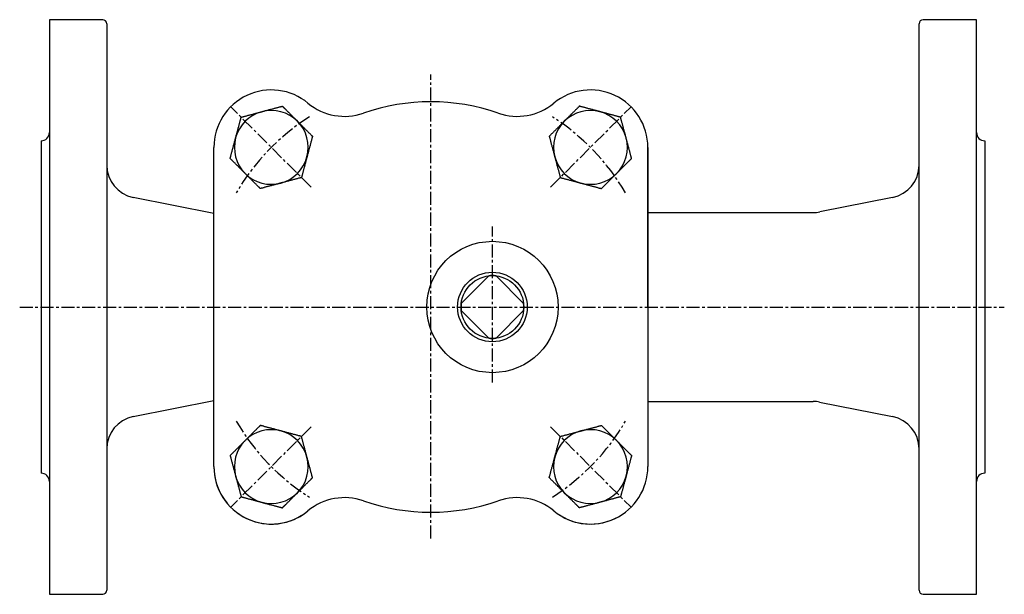
# Model space of a CAD drawing. Extents: x 6 to 465, y 11 to 410.
# Drawn here: x 6 to 246, y 270 to 410 of the extents above; entities that cross this region are included whole.
import ezdxf

# ---------------------------------------------------------------- set-up
doc = ezdxf.new("R2010")
doc.units = 0
doc.linetypes.add('EXLTYPE3', pattern=[5.08, 3.175, -0.635, 0.635, -0.635])
doc.layers.get('0').update_dxf_attribs({"linetype": 'CONTINUOUS'})

msp = doc.modelspace()

# ---------------------------------------------------------------- linework, layer by layer
at = {"color": 3, "linetype": 'CONTINUOUS'}
for p, q in [((26, 410), (13, 410)), ((13, 410), (13, 270)), ((27, 409), (27, 271)), ((225, 271), (225, 409)), ((239, 410), (226, 410)), ((239, 270), (239, 410)), ((11, 380.5), (11, 299.5)), ((241, 380.5), (241, 299.5)), ((53.11, 301.11), (53.11, 378.89)), ((158.89, 378.89), (158.89, 301.11)), ((158.89, 340), (158.89, 378.89)), ((53.11, 362.78), (33.44, 366.71)), ((218.55, 366.71), (200.78, 363.16)), ((158.91, 363), (199.21, 363)), ((113.4, 340.89), (120.11, 347.6)), ((128.6, 340.89), (121.89, 347.6)), ((113.4, 339.11), (120.11, 332.4)), ((121.89, 332.4), (128.6, 339.11)), ((158.89, 340), (158.89, 301.11)), ((33.45, 313.29), (53.11, 317.22)), ((158.91, 317), (199.21, 317)), ((200.76, 316.85), (218.56, 313.29)), ((13, 270), (26, 270)), ((226, 270), (239, 270))]:
    msp.add_line(p, q, dxfattribs=at)
at = {"color": 1, "linetype": 'EXLTYPE3'}
for p, q in [((106, 283.61), (106, 396.61)), ((76.81, 369.19), (57.21, 388.79)), ((135.19, 369.19), (154.79, 388.79)), ((121, 321.61), (121, 359.61)), ((5.77, 340), (245.77, 340)), ((76.81, 310.81), (57.21, 291.21)), ((135.19, 310.81), (154.79, 291.21))]:
    msp.add_line(p, q, dxfattribs=at)
at = {"color": 3, "linetype": 'CONTINUOUS', "flags": 128}
for points in [[(64.78, 387.58), (64.78, 387.58), (64.78, 387.58), (64.78, 387.58), (64.78, 387.59), (64.79, 387.59), (64.79, 387.59), (64.79, 387.59), (64.8, 387.59), (64.8, 387.59), (64.81, 387.59), (64.81, 387.59), (64.85, 387.6), (64.9, 387.62), (64.95, 387.63), (65.01, 387.65), (65.08, 387.66), (65.15, 387.68), (65.22, 387.7), (65.3, 387.72), (65.39, 387.75), (65.47, 387.77), (65.56, 387.79), (65.73, 387.84), (65.9, 387.88), (66.08, 387.93), (66.26, 387.98), (66.44, 388.03), (66.62, 388.08), (66.8, 388.13), (66.99, 388.18), (67.17, 388.23), (67.36, 388.27), (67.54, 388.32), (67.71, 388.37), (67.87, 388.41), (68.03, 388.46), (68.19, 388.5), (68.35, 388.54), (68.51, 388.58), (68.67, 388.63), (68.82, 388.67), (68.97, 388.71), (69.12, 388.75), (69.27, 388.79), (69.34, 388.81), (69.41, 388.83), (69.48, 388.84), (69.55, 388.86), (69.61, 388.88), (69.66, 388.89), (69.71, 388.9), (69.75, 388.91), (69.77, 388.92), (69.79, 388.93), (69.8, 388.93)], [(69.8, 388.93), (69.8, 388.93), (69.8, 388.92), (69.81, 388.92), (69.82, 388.91), (69.83, 388.9), (69.84, 388.89), (69.86, 388.87), (69.87, 388.86), (69.89, 388.84), (69.9, 388.82), (69.92, 388.81), (69.97, 388.75), (70.03, 388.7), (70.09, 388.64), (70.14, 388.58), (70.21, 388.52), (70.27, 388.46), (70.33, 388.4), (70.4, 388.33), (70.46, 388.26), (70.53, 388.19), (70.6, 388.13), (70.72, 388), (70.85, 387.88), (70.98, 387.75), (71.11, 387.62), (71.24, 387.49), (71.37, 387.36), (71.5, 387.23), (71.63, 387.09), (71.77, 386.96), (71.9, 386.83), (72.03, 386.7), (72.14, 386.59), (72.24, 386.49), (72.34, 386.38), (72.45, 386.28), (72.55, 386.18), (72.65, 386.08), (72.75, 385.98), (72.84, 385.88), (72.94, 385.79), (73.04, 385.69), (73.13, 385.6), (73.18, 385.55), (73.22, 385.5), (73.27, 385.46), (73.31, 385.42), (73.35, 385.38), (73.38, 385.34), (73.41, 385.31), (73.44, 385.29), (73.46, 385.27), (73.47, 385.26), (73.47, 385.25)], [(142.2, 388.93), (142.2, 388.93), (142.2, 388.92), (142.19, 388.92), (142.18, 388.91), (142.17, 388.9), (142.16, 388.89), (142.14, 388.87), (142.13, 388.86), (142.11, 388.84), (142.1, 388.82), (142.08, 388.81), (142.03, 388.75), (141.97, 388.7), (141.91, 388.64), (141.86, 388.58), (141.79, 388.52), (141.73, 388.46), (141.67, 388.4), (141.6, 388.33), (141.54, 388.26), (141.47, 388.19), (141.4, 388.13), (141.28, 388), (141.15, 387.88), (141.02, 387.75), (140.89, 387.62), (140.76, 387.49), (140.63, 387.36), (140.5, 387.23), (140.37, 387.09), (140.23, 386.96), (140.1, 386.83), (139.97, 386.7), (139.86, 386.59), (139.76, 386.49), (139.66, 386.38), (139.55, 386.28), (139.45, 386.18), (139.35, 386.08), (139.25, 385.98), (139.16, 385.88), (139.06, 385.79), (138.96, 385.69), (138.87, 385.6), (138.82, 385.55), (138.78, 385.5), (138.73, 385.46), (138.69, 385.42), (138.65, 385.38), (138.62, 385.34), (138.59, 385.31), (138.56, 385.29), (138.54, 385.27), (138.53, 385.26), (138.53, 385.25)], [(147.22, 387.58), (147.22, 387.58), (147.22, 387.58), (147.22, 387.58), (147.22, 387.59), (147.21, 387.59), (147.21, 387.59), (147.21, 387.59), (147.2, 387.59), (147.2, 387.59), (147.19, 387.59), (147.19, 387.59), (147.15, 387.6), (147.1, 387.62), (147.05, 387.63), (146.99, 387.65), (146.92, 387.66), (146.85, 387.68), (146.78, 387.7), (146.7, 387.72), (146.61, 387.75), (146.53, 387.77), (146.44, 387.79), (146.27, 387.84), (146.1, 387.88), (145.92, 387.93), (145.74, 387.98), (145.56, 388.03), (145.38, 388.08), (145.2, 388.13), (145.01, 388.18), (144.83, 388.23), (144.64, 388.27), (144.46, 388.32), (144.29, 388.37), (144.13, 388.41), (143.97, 388.46), (143.81, 388.5), (143.65, 388.54), (143.49, 388.58), (143.33, 388.63), (143.18, 388.67), (143.03, 388.71), (142.88, 388.75), (142.73, 388.79), (142.66, 388.81), (142.59, 388.83), (142.52, 388.84), (142.45, 388.86), (142.39, 388.88), (142.34, 388.89), (142.29, 388.9), (142.25, 388.91), (142.23, 388.92), (142.21, 388.93), (142.2, 388.93)], [(59.76, 386.24), (59.77, 386.24), (59.79, 386.25), (59.82, 386.25), (59.86, 386.26), (59.9, 386.28), (59.96, 386.29), (60.02, 386.31), (60.09, 386.33), (60.16, 386.35), (60.24, 386.37), (60.32, 386.39), (60.48, 386.43), (60.64, 386.48), (60.81, 386.52), (60.98, 386.56), (61.15, 386.61), (61.32, 386.66), (61.49, 386.7), (61.67, 386.75), (61.85, 386.8), (62.03, 386.85), (62.21, 386.89), (62.39, 386.94), (62.58, 386.99), (62.76, 387.04), (62.95, 387.09), (63.13, 387.14), (63.31, 387.19), (63.49, 387.24), (63.67, 387.29), (63.84, 387.33), (64.02, 387.38), (64.18, 387.42), (64.27, 387.45), (64.35, 387.47), (64.43, 387.49), (64.5, 387.51), (64.57, 387.53), (64.63, 387.54), (64.68, 387.56), (64.72, 387.57), (64.75, 387.58), (64.77, 387.58), (64.78, 387.58)], [(152.24, 386.24), (152.23, 386.24), (152.21, 386.25), (152.18, 386.25), (152.14, 386.26), (152.1, 386.28), (152.04, 386.29), (151.98, 386.31), (151.91, 386.33), (151.84, 386.35), (151.76, 386.37), (151.68, 386.39), (151.52, 386.43), (151.36, 386.48), (151.19, 386.52), (151.02, 386.56), (150.85, 386.61), (150.68, 386.66), (150.51, 386.7), (150.33, 386.75), (150.15, 386.8), (149.97, 386.85), (149.79, 386.89), (149.61, 386.94), (149.42, 386.99), (149.24, 387.04), (149.05, 387.09), (148.87, 387.14), (148.69, 387.19), (148.51, 387.24), (148.33, 387.29), (148.16, 387.33), (147.98, 387.38), (147.82, 387.42), (147.73, 387.45), (147.65, 387.47), (147.57, 387.49), (147.5, 387.51), (147.43, 387.53), (147.37, 387.54), (147.32, 387.56), (147.28, 387.57), (147.25, 387.58), (147.23, 387.58), (147.22, 387.58)], [(58.42, 381.22), (58.42, 381.22), (58.42, 381.22), (58.42, 381.22), (58.42, 381.23), (58.42, 381.23), (58.42, 381.23), (58.42, 381.23), (58.42, 381.24), (58.42, 381.24), (58.42, 381.25), (58.42, 381.25), (58.43, 381.29), (58.45, 381.34), (58.46, 381.39), (58.48, 381.45), (58.5, 381.52), (58.51, 381.59), (58.53, 381.66), (58.56, 381.74), (58.58, 381.83), (58.6, 381.91), (58.62, 382), (58.67, 382.17), (58.72, 382.34), (58.76, 382.52), (58.81, 382.7), (58.86, 382.88), (58.91, 383.06), (58.96, 383.24), (59.01, 383.43), (59.06, 383.61), (59.11, 383.8), (59.16, 383.98), (59.2, 384.15), (59.24, 384.31), (59.29, 384.47), (59.33, 384.63), (59.37, 384.79), (59.42, 384.95), (59.46, 385.11), (59.5, 385.26), (59.54, 385.41), (59.58, 385.56), (59.62, 385.71), (59.64, 385.78), (59.66, 385.85), (59.68, 385.92), (59.69, 385.99), (59.71, 386.05), (59.72, 386.1), (59.74, 386.15), (59.75, 386.19), (59.75, 386.21), (59.76, 386.23), (59.76, 386.24)], [(73.47, 385.25), (73.47, 385.25), (73.48, 385.25), (73.49, 385.24), (73.5, 385.23), (73.51, 385.22), (73.53, 385.2), (73.54, 385.18), (73.56, 385.17), (73.58, 385.15), (73.6, 385.13), (73.62, 385.1), (73.68, 385.04), (73.74, 384.98), (73.81, 384.92), (73.87, 384.86), (73.94, 384.79), (74.01, 384.72), (74.08, 384.65), (74.15, 384.58), (74.22, 384.51), (74.29, 384.44), (74.37, 384.36), (74.49, 384.24), (74.62, 384.11), (74.75, 383.98), (74.88, 383.84), (75.02, 383.71), (75.15, 383.58), (75.29, 383.44), (75.42, 383.31), (75.55, 383.17), (75.69, 383.04), (75.82, 382.91), (75.91, 382.81), (76.01, 382.72), (76.1, 382.62), (76.2, 382.53), (76.29, 382.44), (76.38, 382.34), (76.47, 382.25), (76.56, 382.16), (76.65, 382.08), (76.74, 381.99), (76.83, 381.9), (76.87, 381.86), (76.91, 381.81), (76.96, 381.77), (77, 381.73), (77.03, 381.7), (77.06, 381.66), (77.09, 381.64), (77.12, 381.61), (77.13, 381.6), (77.14, 381.58), (77.15, 381.58)], [(138.53, 385.25), (138.53, 385.25), (138.52, 385.25), (138.51, 385.24), (138.5, 385.23), (138.49, 385.22), (138.47, 385.2), (138.46, 385.18), (138.44, 385.17), (138.42, 385.15), (138.4, 385.13), (138.38, 385.1), (138.32, 385.04), (138.26, 384.98), (138.19, 384.92), (138.13, 384.86), (138.06, 384.79), (137.99, 384.72), (137.92, 384.65), (137.85, 384.58), (137.78, 384.51), (137.71, 384.44), (137.63, 384.36), (137.51, 384.24), (137.38, 384.11), (137.25, 383.98), (137.12, 383.84), (136.98, 383.71), (136.85, 383.58), (136.71, 383.44), (136.58, 383.31), (136.45, 383.17), (136.31, 383.04), (136.18, 382.91), (136.09, 382.81), (135.99, 382.72), (135.9, 382.62), (135.8, 382.53), (135.71, 382.44), (135.62, 382.34), (135.53, 382.25), (135.44, 382.16), (135.35, 382.08), (135.26, 381.99), (135.17, 381.9), (135.13, 381.86), (135.09, 381.81), (135.04, 381.77), (135, 381.73), (134.97, 381.7), (134.94, 381.66), (134.91, 381.64), (134.88, 381.61), (134.87, 381.6), (134.86, 381.58), (134.85, 381.58)], [(153.58, 381.22), (153.58, 381.22), (153.58, 381.22), (153.58, 381.22), (153.58, 381.23), (153.58, 381.23), (153.58, 381.23), (153.58, 381.23), (153.58, 381.24), (153.58, 381.24), (153.58, 381.25), (153.58, 381.25), (153.57, 381.29), (153.55, 381.34), (153.54, 381.39), (153.52, 381.45), (153.5, 381.52), (153.49, 381.59), (153.47, 381.66), (153.44, 381.74), (153.42, 381.83), (153.4, 381.91), (153.38, 382), (153.33, 382.17), (153.28, 382.34), (153.24, 382.52), (153.19, 382.7), (153.14, 382.88), (153.09, 383.06), (153.04, 383.24), (152.99, 383.43), (152.94, 383.61), (152.89, 383.8), (152.84, 383.98), (152.8, 384.15), (152.76, 384.31), (152.71, 384.47), (152.67, 384.63), (152.63, 384.79), (152.58, 384.95), (152.54, 385.11), (152.5, 385.26), (152.46, 385.41), (152.42, 385.56), (152.38, 385.71), (152.36, 385.78), (152.34, 385.85), (152.32, 385.92), (152.31, 385.99), (152.29, 386.05), (152.28, 386.1), (152.26, 386.15), (152.25, 386.19), (152.25, 386.21), (152.24, 386.23), (152.24, 386.24)], [(57.07, 376.2), (57.07, 376.21), (57.08, 376.23), (57.09, 376.26), (57.1, 376.3), (57.11, 376.34), (57.12, 376.4), (57.14, 376.46), (57.16, 376.53), (57.18, 376.6), (57.2, 376.68), (57.22, 376.76), (57.26, 376.92), (57.31, 377.08), (57.35, 377.25), (57.4, 377.42), (57.44, 377.59), (57.49, 377.76), (57.54, 377.94), (57.58, 378.11), (57.63, 378.29), (57.68, 378.47), (57.73, 378.65), (57.78, 378.83), (57.83, 379.02), (57.88, 379.2), (57.92, 379.39), (57.97, 379.57), (58.02, 379.75), (58.07, 379.93), (58.12, 380.11), (58.17, 380.28), (58.21, 380.46), (58.26, 380.62), (58.28, 380.71), (58.3, 380.79), (58.32, 380.87), (58.34, 380.94), (58.36, 381.01), (58.37, 381.07), (58.39, 381.12), (58.4, 381.16), (58.41, 381.19), (58.41, 381.21), (58.42, 381.22)], [(77.15, 381.58), (77.15, 381.57), (77.14, 381.56), (77.13, 381.53), (77.12, 381.49), (77.11, 381.44), (77.09, 381.38), (77.08, 381.32), (77.06, 381.25), (77.04, 381.18), (77.02, 381.1), (77, 381.02), (76.95, 380.86), (76.91, 380.7), (76.87, 380.53), (76.82, 380.37), (76.78, 380.19), (76.73, 380.02), (76.68, 379.85), (76.64, 379.67), (76.59, 379.49), (76.54, 379.31), (76.49, 379.13), (76.44, 378.95), (76.39, 378.76), (76.34, 378.58), (76.29, 378.39), (76.24, 378.21), (76.2, 378.03), (76.15, 377.85), (76.1, 377.67), (76.05, 377.5), (76.01, 377.32), (75.96, 377.16), (75.94, 377.07), (75.92, 376.99), (75.9, 376.91), (75.88, 376.84), (75.86, 376.77), (75.84, 376.71), (75.83, 376.66), (75.82, 376.62), (75.81, 376.59), (75.8, 376.57), (75.8, 376.56)], [(134.85, 381.58), (134.85, 381.57), (134.86, 381.56), (134.87, 381.53), (134.88, 381.49), (134.89, 381.44), (134.91, 381.38), (134.92, 381.32), (134.94, 381.25), (134.96, 381.18), (134.98, 381.1), (135, 381.02), (135.05, 380.86), (135.09, 380.7), (135.13, 380.53), (135.18, 380.37), (135.22, 380.19), (135.27, 380.02), (135.32, 379.85), (135.36, 379.67), (135.41, 379.49), (135.46, 379.31), (135.51, 379.13), (135.56, 378.95), (135.61, 378.76), (135.66, 378.58), (135.71, 378.39), (135.76, 378.21), (135.8, 378.03), (135.85, 377.85), (135.9, 377.67), (135.95, 377.5), (135.99, 377.32), (136.04, 377.16), (136.06, 377.07), (136.08, 376.99), (136.1, 376.91), (136.12, 376.84), (136.14, 376.77), (136.16, 376.71), (136.17, 376.66), (136.18, 376.62), (136.19, 376.59), (136.2, 376.57), (136.2, 376.56)], [(154.93, 376.2), (154.93, 376.21), (154.92, 376.23), (154.91, 376.26), (154.9, 376.3), (154.89, 376.34), (154.88, 376.4), (154.86, 376.46), (154.84, 376.53), (154.82, 376.6), (154.8, 376.68), (154.78, 376.76), (154.74, 376.92), (154.69, 377.08), (154.65, 377.25), (154.6, 377.42), (154.56, 377.59), (154.51, 377.76), (154.46, 377.94), (154.42, 378.11), (154.37, 378.29), (154.32, 378.47), (154.27, 378.65), (154.22, 378.83), (154.17, 379.02), (154.12, 379.2), (154.08, 379.39), (154.03, 379.57), (153.98, 379.75), (153.93, 379.93), (153.88, 380.11), (153.83, 380.28), (153.79, 380.46), (153.74, 380.62), (153.72, 380.71), (153.7, 380.79), (153.68, 380.87), (153.66, 380.94), (153.64, 381.01), (153.63, 381.07), (153.61, 381.12), (153.6, 381.16), (153.59, 381.19), (153.59, 381.21), (153.58, 381.22)], [(60.74, 372.53), (60.74, 372.53), (60.73, 372.54), (60.71, 372.56), (60.69, 372.58), (60.66, 372.61), (60.62, 372.65), (60.59, 372.69), (60.54, 372.73), (60.5, 372.77), (60.46, 372.82), (60.41, 372.86), (60.32, 372.96), (60.22, 373.05), (60.12, 373.15), (60.03, 373.25), (59.93, 373.34), (59.83, 373.44), (59.73, 373.55), (59.62, 373.65), (59.52, 373.75), (59.42, 373.86), (59.31, 373.96), (59.18, 374.09), (59.05, 374.22), (58.92, 374.36), (58.78, 374.49), (58.65, 374.62), (58.52, 374.75), (58.39, 374.88), (58.26, 375.01), (58.13, 375.14), (58, 375.27), (57.88, 375.39), (57.81, 375.46), (57.74, 375.53), (57.67, 375.6), (57.61, 375.66), (57.54, 375.73), (57.48, 375.79), (57.42, 375.85), (57.36, 375.91), (57.3, 375.97), (57.24, 376.03), (57.19, 376.08), (57.17, 376.1), (57.16, 376.11), (57.14, 376.13), (57.13, 376.14), (57.11, 376.16), (57.1, 376.17), (57.09, 376.18), (57.08, 376.19), (57.08, 376.2), (57.07, 376.2), (57.07, 376.2)], [(75.8, 376.56), (75.8, 376.56), (75.8, 376.56), (75.8, 376.56), (75.8, 376.56), (75.8, 376.55), (75.8, 376.55), (75.8, 376.55), (75.8, 376.54), (75.8, 376.54), (75.8, 376.54), (75.79, 376.53), (75.78, 376.49), (75.77, 376.44), (75.76, 376.39), (75.74, 376.33), (75.72, 376.26), (75.7, 376.19), (75.68, 376.12), (75.66, 376.04), (75.64, 375.95), (75.62, 375.87), (75.59, 375.78), (75.55, 375.61), (75.5, 375.44), (75.45, 375.26), (75.41, 375.09), (75.36, 374.9), (75.31, 374.72), (75.26, 374.54), (75.21, 374.35), (75.16, 374.17), (75.11, 373.98), (75.06, 373.8), (75.02, 373.63), (74.97, 373.47), (74.93, 373.31), (74.89, 373.15), (74.84, 372.99), (74.8, 372.83), (74.76, 372.68), (74.72, 372.52), (74.68, 372.37), (74.64, 372.22), (74.6, 372.07), (74.58, 372), (74.56, 371.93), (74.54, 371.86), (74.52, 371.79), (74.51, 371.73), (74.49, 371.68), (74.48, 371.63), (74.47, 371.59), (74.46, 371.57), (74.46, 371.55), (74.46, 371.54)], [(136.2, 376.56), (136.2, 376.56), (136.2, 376.56), (136.2, 376.56), (136.2, 376.56), (136.2, 376.55), (136.2, 376.55), (136.2, 376.55), (136.2, 376.54), (136.2, 376.54), (136.2, 376.54), (136.21, 376.53), (136.22, 376.49), (136.23, 376.44), (136.24, 376.39), (136.26, 376.33), (136.28, 376.26), (136.3, 376.19), (136.32, 376.12), (136.34, 376.04), (136.36, 375.95), (136.38, 375.87), (136.41, 375.78), (136.45, 375.61), (136.5, 375.44), (136.55, 375.26), (136.59, 375.09), (136.64, 374.9), (136.69, 374.72), (136.74, 374.54), (136.79, 374.35), (136.84, 374.17), (136.89, 373.98), (136.94, 373.8), (136.98, 373.63), (137.03, 373.47), (137.07, 373.31), (137.11, 373.15), (137.16, 372.99), (137.2, 372.83), (137.24, 372.68), (137.28, 372.52), (137.32, 372.37), (137.36, 372.22), (137.4, 372.07), (137.42, 372), (137.44, 371.93), (137.46, 371.86), (137.48, 371.79), (137.49, 371.73), (137.51, 371.68), (137.52, 371.63), (137.53, 371.59), (137.54, 371.57), (137.54, 371.55), (137.54, 371.54)], [(151.26, 372.53), (151.26, 372.53), (151.27, 372.54), (151.29, 372.56), (151.31, 372.58), (151.34, 372.61), (151.38, 372.65), (151.41, 372.69), (151.46, 372.73), (151.5, 372.77), (151.54, 372.82), (151.59, 372.86), (151.68, 372.96), (151.78, 373.05), (151.88, 373.15), (151.97, 373.25), (152.07, 373.34), (152.17, 373.44), (152.27, 373.55), (152.38, 373.65), (152.48, 373.75), (152.58, 373.86), (152.69, 373.96), (152.82, 374.09), (152.95, 374.22), (153.08, 374.36), (153.22, 374.49), (153.35, 374.62), (153.48, 374.75), (153.61, 374.88), (153.74, 375.01), (153.87, 375.14), (154, 375.27), (154.12, 375.39), (154.19, 375.46), (154.26, 375.53), (154.33, 375.6), (154.39, 375.66), (154.46, 375.73), (154.52, 375.79), (154.58, 375.85), (154.64, 375.91), (154.7, 375.97), (154.76, 376.03), (154.81, 376.08), (154.83, 376.1), (154.84, 376.11), (154.86, 376.13), (154.87, 376.14), (154.89, 376.16), (154.9, 376.17), (154.91, 376.18), (154.92, 376.19), (154.92, 376.2), (154.93, 376.2), (154.93, 376.2)], [(64.42, 368.85), (64.42, 368.86), (64.4, 368.87), (64.39, 368.88), (64.37, 368.91), (64.34, 368.93), (64.31, 368.97), (64.27, 369), (64.23, 369.04), (64.19, 369.08), (64.15, 369.12), (64.11, 369.17), (64.02, 369.25), (63.93, 369.34), (63.84, 369.43), (63.75, 369.52), (63.66, 369.61), (63.57, 369.7), (63.48, 369.79), (63.38, 369.89), (63.29, 369.98), (63.19, 370.08), (63.09, 370.18), (62.96, 370.31), (62.83, 370.44), (62.7, 370.57), (62.56, 370.71), (62.43, 370.84), (62.3, 370.98), (62.16, 371.11), (62.03, 371.24), (61.9, 371.37), (61.77, 371.5), (61.65, 371.63), (61.57, 371.7), (61.49, 371.78), (61.42, 371.85), (61.35, 371.92), (61.28, 371.99), (61.21, 372.06), (61.14, 372.13), (61.08, 372.19), (61.02, 372.26), (60.95, 372.32), (60.89, 372.38), (60.87, 372.4), (60.85, 372.42), (60.83, 372.44), (60.82, 372.46), (60.8, 372.47), (60.78, 372.49), (60.77, 372.5), (60.76, 372.51), (60.75, 372.52), (60.75, 372.52), (60.74, 372.53)], [(147.58, 368.85), (147.58, 368.86), (147.6, 368.87), (147.61, 368.88), (147.63, 368.91), (147.66, 368.93), (147.69, 368.97), (147.73, 369), (147.77, 369.04), (147.81, 369.08), (147.85, 369.12), (147.89, 369.17), (147.98, 369.25), (148.07, 369.34), (148.16, 369.43), (148.25, 369.52), (148.34, 369.61), (148.43, 369.7), (148.52, 369.79), (148.62, 369.89), (148.71, 369.98), (148.81, 370.08), (148.91, 370.18), (149.04, 370.31), (149.17, 370.44), (149.3, 370.57), (149.44, 370.71), (149.57, 370.84), (149.7, 370.98), (149.84, 371.11), (149.97, 371.24), (150.1, 371.37), (150.23, 371.5), (150.35, 371.63), (150.43, 371.7), (150.51, 371.78), (150.58, 371.85), (150.65, 371.92), (150.72, 371.99), (150.79, 372.06), (150.86, 372.13), (150.92, 372.19), (150.98, 372.26), (151.05, 372.32), (151.11, 372.38), (151.13, 372.4), (151.15, 372.42), (151.17, 372.44), (151.18, 372.46), (151.2, 372.47), (151.22, 372.49), (151.23, 372.5), (151.24, 372.51), (151.25, 372.52), (151.25, 372.52), (151.26, 372.53)], [(69.44, 370.2), (69.44, 370.2), (69.44, 370.2), (69.44, 370.2), (69.43, 370.2), (69.43, 370.2), (69.43, 370.19), (69.42, 370.19), (69.42, 370.19), (69.42, 370.19), (69.41, 370.19), (69.41, 370.19), (69.37, 370.18), (69.32, 370.17), (69.27, 370.15), (69.21, 370.14), (69.14, 370.12), (69.07, 370.1), (68.99, 370.08), (68.91, 370.06), (68.83, 370.03), (68.75, 370.01), (68.66, 369.99), (68.49, 369.94), (68.32, 369.9), (68.14, 369.85), (67.96, 369.8), (67.78, 369.75), (67.6, 369.7), (67.41, 369.66), (67.23, 369.61), (67.04, 369.56), (66.86, 369.51), (66.68, 369.46), (66.51, 369.41), (66.35, 369.37), (66.19, 369.33), (66.02, 369.28), (65.87, 369.24), (65.71, 369.2), (65.55, 369.16), (65.4, 369.11), (65.25, 369.07), (65.1, 369.03), (64.95, 368.99), (64.88, 368.97), (64.8, 368.96), (64.73, 368.94), (64.67, 368.92), (64.61, 368.9), (64.56, 368.89), (64.51, 368.88), (64.47, 368.87), (64.44, 368.86), (64.43, 368.85), (64.42, 368.85)], [(74.46, 371.54), (74.45, 371.54), (74.43, 371.54), (74.4, 371.53), (74.36, 371.52), (74.31, 371.5), (74.26, 371.49), (74.19, 371.47), (74.13, 371.45), (74.05, 371.43), (73.98, 371.41), (73.9, 371.39), (73.74, 371.35), (73.58, 371.31), (73.41, 371.26), (73.24, 371.22), (73.07, 371.17), (72.9, 371.12), (72.72, 371.08), (72.55, 371.03), (72.37, 370.98), (72.19, 370.93), (72.01, 370.89), (71.83, 370.84), (71.64, 370.79), (71.46, 370.74), (71.27, 370.69), (71.09, 370.64), (70.91, 370.59), (70.73, 370.54), (70.55, 370.49), (70.37, 370.45), (70.2, 370.4), (70.03, 370.36), (69.95, 370.33), (69.87, 370.31), (69.79, 370.29), (69.72, 370.27), (69.65, 370.25), (69.59, 370.24), (69.54, 370.22), (69.5, 370.21), (69.47, 370.2), (69.45, 370.2), (69.44, 370.2)], [(137.54, 371.54), (137.55, 371.54), (137.57, 371.54), (137.6, 371.53), (137.64, 371.52), (137.69, 371.5), (137.74, 371.49), (137.81, 371.47), (137.87, 371.45), (137.95, 371.43), (138.02, 371.41), (138.1, 371.39), (138.26, 371.35), (138.42, 371.31), (138.59, 371.26), (138.76, 371.22), (138.93, 371.17), (139.1, 371.12), (139.28, 371.08), (139.45, 371.03), (139.63, 370.98), (139.81, 370.93), (139.99, 370.89), (140.17, 370.84), (140.36, 370.79), (140.54, 370.74), (140.73, 370.69), (140.91, 370.64), (141.09, 370.59), (141.27, 370.54), (141.45, 370.49), (141.63, 370.45), (141.8, 370.4), (141.97, 370.36), (142.05, 370.33), (142.13, 370.31), (142.21, 370.29), (142.28, 370.27), (142.35, 370.25), (142.41, 370.24), (142.46, 370.22), (142.5, 370.21), (142.53, 370.2), (142.55, 370.2), (142.56, 370.2)], [(142.56, 370.2), (142.56, 370.2), (142.56, 370.2), (142.56, 370.2), (142.57, 370.2), (142.57, 370.2), (142.57, 370.19), (142.58, 370.19), (142.58, 370.19), (142.58, 370.19), (142.59, 370.19), (142.59, 370.19), (142.63, 370.18), (142.68, 370.17), (142.73, 370.15), (142.79, 370.14), (142.86, 370.12), (142.93, 370.1), (143.01, 370.08), (143.09, 370.06), (143.17, 370.03), (143.25, 370.01), (143.34, 369.99), (143.51, 369.94), (143.68, 369.9), (143.86, 369.85), (144.04, 369.8), (144.22, 369.75), (144.4, 369.7), (144.59, 369.66), (144.77, 369.61), (144.96, 369.56), (145.14, 369.51), (145.32, 369.46), (145.49, 369.41), (145.65, 369.37), (145.81, 369.33), (145.98, 369.28), (146.13, 369.24), (146.29, 369.2), (146.45, 369.16), (146.6, 369.11), (146.75, 369.07), (146.9, 369.03), (147.05, 368.99), (147.12, 368.97), (147.2, 368.96), (147.27, 368.94), (147.33, 368.92), (147.39, 368.9), (147.44, 368.89), (147.49, 368.88), (147.53, 368.87), (147.56, 368.86), (147.57, 368.85), (147.58, 368.85)], [(64.42, 311.15), (64.42, 311.14), (64.4, 311.13), (64.39, 311.12), (64.37, 311.09), (64.34, 311.07), (64.31, 311.03), (64.27, 311), (64.23, 310.96), (64.19, 310.92), (64.15, 310.88), (64.11, 310.83), (64.02, 310.75), (63.93, 310.66), (63.84, 310.57), (63.75, 310.48), (63.66, 310.39), (63.57, 310.3), (63.48, 310.21), (63.38, 310.11), (63.29, 310.02), (63.19, 309.92), (63.09, 309.82), (62.96, 309.69), (62.83, 309.56), (62.7, 309.43), (62.56, 309.29), (62.43, 309.16), (62.3, 309.02), (62.16, 308.89), (62.03, 308.76), (61.9, 308.63), (61.77, 308.5), (61.65, 308.37), (61.57, 308.3), (61.49, 308.22), (61.42, 308.15), (61.35, 308.08), (61.28, 308.01), (61.21, 307.94), (61.14, 307.87), (61.08, 307.81), (61.02, 307.74), (60.95, 307.68), (60.89, 307.62), (60.87, 307.6), (60.85, 307.58), (60.83, 307.56), (60.82, 307.54), (60.8, 307.53), (60.78, 307.51), (60.77, 307.5), (60.76, 307.49), (60.75, 307.48), (60.75, 307.48), (60.74, 307.47)], [(69.44, 309.8), (69.44, 309.8), (69.44, 309.8), (69.44, 309.8), (69.43, 309.8), (69.43, 309.8), (69.43, 309.81), (69.42, 309.81), (69.42, 309.81), (69.42, 309.81), (69.41, 309.81), (69.41, 309.81), (69.37, 309.82), (69.32, 309.83), (69.27, 309.85), (69.21, 309.86), (69.14, 309.88), (69.07, 309.9), (68.99, 309.92), (68.91, 309.94), (68.83, 309.97), (68.75, 309.99), (68.66, 310.01), (68.49, 310.06), (68.32, 310.1), (68.14, 310.15), (67.96, 310.2), (67.78, 310.25), (67.6, 310.3), (67.41, 310.34), (67.23, 310.39), (67.04, 310.44), (66.86, 310.49), (66.68, 310.54), (66.51, 310.59), (66.35, 310.63), (66.19, 310.67), (66.02, 310.72), (65.87, 310.76), (65.71, 310.8), (65.55, 310.84), (65.4, 310.89), (65.25, 310.93), (65.1, 310.97), (64.95, 311.01), (64.88, 311.03), (64.8, 311.04), (64.73, 311.06), (64.67, 311.08), (64.61, 311.1), (64.56, 311.11), (64.51, 311.12), (64.47, 311.13), (64.44, 311.14), (64.43, 311.15), (64.42, 311.15)], [(74.46, 308.46), (74.45, 308.46), (74.43, 308.46), (74.4, 308.47), (74.36, 308.48), (74.31, 308.5), (74.26, 308.51), (74.19, 308.53), (74.13, 308.55), (74.05, 308.57), (73.98, 308.59), (73.9, 308.61), (73.74, 308.65), (73.58, 308.69), (73.41, 308.74), (73.24, 308.78), (73.07, 308.83), (72.9, 308.88), (72.72, 308.92), (72.55, 308.97), (72.37, 309.02), (72.19, 309.07), (72.01, 309.11), (71.83, 309.16), (71.64, 309.21), (71.46, 309.26), (71.27, 309.31), (71.09, 309.36), (70.91, 309.41), (70.73, 309.46), (70.55, 309.51), (70.37, 309.55), (70.2, 309.6), (70.03, 309.64), (69.95, 309.67), (69.87, 309.69), (69.79, 309.71), (69.72, 309.73), (69.65, 309.75), (69.59, 309.76), (69.54, 309.78), (69.5, 309.79), (69.47, 309.8), (69.45, 309.8), (69.44, 309.8)], [(137.54, 308.46), (137.55, 308.46), (137.57, 308.46), (137.6, 308.47), (137.64, 308.48), (137.69, 308.5), (137.74, 308.51), (137.81, 308.53), (137.87, 308.55), (137.95, 308.57), (138.02, 308.59), (138.1, 308.61), (138.26, 308.65), (138.42, 308.69), (138.59, 308.74), (138.76, 308.78), (138.93, 308.83), (139.1, 308.88), (139.28, 308.92), (139.45, 308.97), (139.63, 309.02), (139.81, 309.07), (139.99, 309.11), (140.17, 309.16), (140.36, 309.21), (140.54, 309.26), (140.73, 309.31), (140.91, 309.36), (141.09, 309.41), (141.27, 309.46), (141.45, 309.51), (141.63, 309.55), (141.8, 309.6), (141.97, 309.64), (142.05, 309.67), (142.13, 309.69), (142.21, 309.71), (142.28, 309.73), (142.35, 309.75), (142.41, 309.76), (142.46, 309.78), (142.5, 309.79), (142.53, 309.8), (142.55, 309.8), (142.56, 309.8)], [(142.56, 309.8), (142.56, 309.8), (142.56, 309.8), (142.56, 309.8), (142.57, 309.8), (142.57, 309.8), (142.57, 309.81), (142.58, 309.81), (142.58, 309.81), (142.58, 309.81), (142.59, 309.81), (142.59, 309.81), (142.63, 309.82), (142.68, 309.83), (142.73, 309.85), (142.79, 309.86), (142.86, 309.88), (142.93, 309.9), (143.01, 309.92), (143.09, 309.94), (143.17, 309.97), (143.25, 309.99), (143.34, 310.01), (143.51, 310.06), (143.68, 310.1), (143.86, 310.15), (144.04, 310.2), (144.22, 310.25), (144.4, 310.3), (144.59, 310.34), (144.77, 310.39), (144.96, 310.44), (145.14, 310.49), (145.32, 310.54), (145.49, 310.59), (145.65, 310.63), (145.81, 310.67), (145.98, 310.72), (146.13, 310.76), (146.29, 310.8), (146.45, 310.84), (146.6, 310.89), (146.75, 310.93), (146.9, 310.97), (147.05, 311.01), (147.12, 311.03), (147.2, 311.04), (147.27, 311.06), (147.33, 311.08), (147.39, 311.1), (147.44, 311.11), (147.49, 311.12), (147.53, 311.13), (147.56, 311.14), (147.57, 311.15), (147.58, 311.15)], [(147.58, 311.15), (147.58, 311.14), (147.6, 311.13), (147.61, 311.12), (147.63, 311.09), (147.66, 311.07), (147.69, 311.03), (147.73, 311), (147.77, 310.96), (147.81, 310.92), (147.85, 310.88), (147.89, 310.83), (147.98, 310.75), (148.07, 310.66), (148.16, 310.57), (148.25, 310.48), (148.34, 310.39), (148.43, 310.3), (148.52, 310.21), (148.62, 310.11), (148.71, 310.02), (148.81, 309.92), (148.91, 309.82), (149.04, 309.69), (149.17, 309.56), (149.3, 309.43), (149.44, 309.29), (149.57, 309.16), (149.7, 309.02), (149.84, 308.89), (149.97, 308.76), (150.1, 308.63), (150.23, 308.5), (150.35, 308.37), (150.43, 308.3), (150.51, 308.22), (150.58, 308.15), (150.65, 308.08), (150.72, 308.01), (150.79, 307.94), (150.86, 307.87), (150.92, 307.81), (150.98, 307.74), (151.05, 307.68), (151.11, 307.62), (151.13, 307.6), (151.15, 307.58), (151.17, 307.56), (151.18, 307.54), (151.2, 307.53), (151.22, 307.51), (151.23, 307.5), (151.24, 307.49), (151.25, 307.48), (151.25, 307.48), (151.26, 307.47)], [(60.74, 307.47), (60.74, 307.47), (60.73, 307.46), (60.71, 307.44), (60.69, 307.42), (60.66, 307.39), (60.62, 307.35), (60.59, 307.31), (60.54, 307.27), (60.5, 307.23), (60.46, 307.18), (60.41, 307.14), (60.32, 307.04), (60.22, 306.95), (60.12, 306.85), (60.03, 306.75), (59.93, 306.66), (59.83, 306.56), (59.73, 306.45), (59.62, 306.35), (59.52, 306.25), (59.42, 306.14), (59.31, 306.04), (59.18, 305.91), (59.05, 305.78), (58.92, 305.64), (58.78, 305.51), (58.65, 305.38), (58.52, 305.25), (58.39, 305.12), (58.26, 304.99), (58.13, 304.86), (58, 304.73), (57.88, 304.61), (57.81, 304.54), (57.74, 304.47), (57.67, 304.4), (57.61, 304.34), (57.54, 304.27), (57.48, 304.21), (57.42, 304.15), (57.36, 304.09), (57.3, 304.03), (57.24, 303.97), (57.19, 303.92), (57.17, 303.9), (57.16, 303.89), (57.14, 303.87), (57.13, 303.86), (57.11, 303.84), (57.1, 303.83), (57.09, 303.82), (57.08, 303.81), (57.08, 303.8), (57.07, 303.8), (57.07, 303.8)], [(75.8, 303.44), (75.8, 303.44), (75.8, 303.44), (75.8, 303.44), (75.8, 303.44), (75.8, 303.45), (75.8, 303.45), (75.8, 303.45), (75.8, 303.46), (75.8, 303.46), (75.8, 303.46), (75.79, 303.47), (75.78, 303.51), (75.77, 303.56), (75.76, 303.61), (75.74, 303.67), (75.72, 303.74), (75.7, 303.81), (75.68, 303.88), (75.66, 303.96), (75.64, 304.05), (75.62, 304.13), (75.59, 304.22), (75.55, 304.39), (75.5, 304.56), (75.45, 304.74), (75.41, 304.91), (75.36, 305.1), (75.31, 305.28), (75.26, 305.46), (75.21, 305.65), (75.16, 305.83), (75.11, 306.02), (75.06, 306.2), (75.02, 306.37), (74.97, 306.53), (74.93, 306.69), (74.89, 306.85), (74.84, 307.01), (74.8, 307.17), (74.76, 307.32), (74.72, 307.48), (74.68, 307.63), (74.64, 307.78), (74.6, 307.93), (74.58, 308), (74.56, 308.07), (74.54, 308.14), (74.52, 308.21), (74.51, 308.27), (74.49, 308.32), (74.48, 308.37), (74.47, 308.41), (74.46, 308.43), (74.46, 308.45), (74.46, 308.46)], [(136.2, 303.44), (136.2, 303.44), (136.2, 303.44), (136.2, 303.44), (136.2, 303.44), (136.2, 303.45), (136.2, 303.45), (136.2, 303.45), (136.2, 303.46), (136.2, 303.46), (136.2, 303.46), (136.21, 303.47), (136.22, 303.51), (136.23, 303.56), (136.24, 303.61), (136.26, 303.67), (136.28, 303.74), (136.3, 303.81), (136.32, 303.88), (136.34, 303.96), (136.36, 304.05), (136.38, 304.13), (136.41, 304.22), (136.45, 304.39), (136.5, 304.56), (136.55, 304.74), (136.59, 304.91), (136.64, 305.1), (136.69, 305.28), (136.74, 305.46), (136.79, 305.65), (136.84, 305.83), (136.89, 306.02), (136.94, 306.2), (136.98, 306.37), (137.03, 306.53), (137.07, 306.69), (137.11, 306.85), (137.16, 307.01), (137.2, 307.17), (137.24, 307.32), (137.28, 307.48), (137.32, 307.63), (137.36, 307.78), (137.4, 307.93), (137.42, 308), (137.44, 308.07), (137.46, 308.14), (137.48, 308.21), (137.49, 308.27), (137.51, 308.32), (137.52, 308.37), (137.53, 308.41), (137.54, 308.43), (137.54, 308.45), (137.54, 308.46)], [(151.26, 307.47), (151.26, 307.47), (151.27, 307.46), (151.29, 307.44), (151.31, 307.42), (151.34, 307.39), (151.38, 307.35), (151.41, 307.31), (151.46, 307.27), (151.5, 307.23), (151.54, 307.18), (151.59, 307.14), (151.68, 307.04), (151.78, 306.95), (151.88, 306.85), (151.97, 306.75), (152.07, 306.66), (152.17, 306.56), (152.27, 306.45), (152.38, 306.35), (152.48, 306.25), (152.58, 306.14), (152.69, 306.04), (152.82, 305.91), (152.95, 305.78), (153.08, 305.64), (153.22, 305.51), (153.35, 305.38), (153.48, 305.25), (153.61, 305.12), (153.74, 304.99), (153.87, 304.86), (154, 304.73), (154.12, 304.61), (154.19, 304.54), (154.26, 304.47), (154.33, 304.4), (154.39, 304.34), (154.46, 304.27), (154.52, 304.21), (154.58, 304.15), (154.64, 304.09), (154.7, 304.03), (154.76, 303.97), (154.81, 303.92), (154.83, 303.9), (154.84, 303.89), (154.86, 303.87), (154.87, 303.86), (154.89, 303.84), (154.9, 303.83), (154.91, 303.82), (154.92, 303.81), (154.92, 303.8), (154.93, 303.8), (154.93, 303.8)], [(57.07, 303.8), (57.07, 303.79), (57.08, 303.77), (57.09, 303.74), (57.1, 303.7), (57.11, 303.66), (57.12, 303.6), (57.14, 303.54), (57.16, 303.47), (57.18, 303.4), (57.2, 303.32), (57.22, 303.24), (57.26, 303.08), (57.31, 302.92), (57.35, 302.75), (57.4, 302.58), (57.44, 302.41), (57.49, 302.24), (57.54, 302.06), (57.58, 301.89), (57.63, 301.71), (57.68, 301.53), (57.73, 301.35), (57.78, 301.17), (57.83, 300.98), (57.88, 300.8), (57.92, 300.61), (57.97, 300.43), (58.02, 300.25), (58.07, 300.07), (58.12, 299.89), (58.17, 299.72), (58.21, 299.54), (58.26, 299.38), (58.28, 299.29), (58.3, 299.21), (58.32, 299.13), (58.34, 299.06), (58.36, 298.99), (58.37, 298.93), (58.39, 298.88), (58.4, 298.84), (58.41, 298.81), (58.41, 298.79), (58.42, 298.78)], [(77.15, 298.42), (77.15, 298.43), (77.14, 298.44), (77.13, 298.47), (77.12, 298.51), (77.11, 298.56), (77.09, 298.62), (77.08, 298.68), (77.06, 298.75), (77.04, 298.82), (77.02, 298.9), (77, 298.98), (76.95, 299.14), (76.91, 299.3), (76.87, 299.47), (76.82, 299.63), (76.78, 299.81), (76.73, 299.98), (76.68, 300.15), (76.64, 300.33), (76.59, 300.51), (76.54, 300.69), (76.49, 300.87), (76.44, 301.05), (76.39, 301.24), (76.34, 301.42), (76.29, 301.61), (76.24, 301.79), (76.2, 301.97), (76.15, 302.15), (76.1, 302.33), (76.05, 302.5), (76.01, 302.68), (75.96, 302.84), (75.94, 302.93), (75.92, 303.01), (75.9, 303.09), (75.88, 303.16), (75.86, 303.23), (75.84, 303.29), (75.83, 303.34), (75.82, 303.38), (75.81, 303.41), (75.8, 303.43), (75.8, 303.44)], [(134.85, 298.42), (134.85, 298.43), (134.86, 298.44), (134.87, 298.47), (134.88, 298.51), (134.89, 298.56), (134.91, 298.62), (134.92, 298.68), (134.94, 298.75), (134.96, 298.82), (134.98, 298.9), (135, 298.98), (135.05, 299.14), (135.09, 299.3), (135.13, 299.47), (135.18, 299.63), (135.22, 299.81), (135.27, 299.98), (135.32, 300.15), (135.36, 300.33), (135.41, 300.51), (135.46, 300.69), (135.51, 300.87), (135.56, 301.05), (135.61, 301.24), (135.66, 301.42), (135.71, 301.61), (135.76, 301.79), (135.8, 301.97), (135.85, 302.15), (135.9, 302.33), (135.95, 302.5), (135.99, 302.68), (136.04, 302.84), (136.06, 302.93), (136.08, 303.01), (136.1, 303.09), (136.12, 303.16), (136.14, 303.23), (136.16, 303.29), (136.17, 303.34), (136.18, 303.38), (136.19, 303.41), (136.2, 303.43), (136.2, 303.44)], [(154.93, 303.8), (154.93, 303.79), (154.92, 303.77), (154.91, 303.74), (154.9, 303.7), (154.89, 303.66), (154.88, 303.6), (154.86, 303.54), (154.84, 303.47), (154.82, 303.4), (154.8, 303.32), (154.78, 303.24), (154.74, 303.08), (154.69, 302.92), (154.65, 302.75), (154.6, 302.58), (154.56, 302.41), (154.51, 302.24), (154.46, 302.06), (154.42, 301.89), (154.37, 301.71), (154.32, 301.53), (154.27, 301.35), (154.22, 301.17), (154.17, 300.98), (154.12, 300.8), (154.08, 300.61), (154.03, 300.43), (153.98, 300.25), (153.93, 300.07), (153.88, 299.89), (153.83, 299.72), (153.79, 299.54), (153.74, 299.38), (153.72, 299.29), (153.7, 299.21), (153.68, 299.13), (153.66, 299.06), (153.64, 298.99), (153.63, 298.93), (153.61, 298.88), (153.6, 298.84), (153.59, 298.81), (153.59, 298.79), (153.58, 298.78)], [(58.42, 298.78), (58.42, 298.78), (58.42, 298.78), (58.42, 298.78), (58.42, 298.77), (58.42, 298.77), (58.42, 298.77), (58.42, 298.77), (58.42, 298.76), (58.42, 298.76), (58.42, 298.75), (58.42, 298.75), (58.43, 298.71), (58.45, 298.66), (58.46, 298.61), (58.48, 298.55), (58.5, 298.48), (58.51, 298.41), (58.53, 298.34), (58.56, 298.26), (58.58, 298.17), (58.6, 298.09), (58.62, 298), (58.67, 297.83), (58.72, 297.66), (58.76, 297.48), (58.81, 297.3), (58.86, 297.12), (58.91, 296.94), (58.96, 296.76), (59.01, 296.57), (59.06, 296.39), (59.11, 296.2), (59.16, 296.02), (59.2, 295.85), (59.24, 295.69), (59.29, 295.53), (59.33, 295.37), (59.37, 295.21), (59.42, 295.05), (59.46, 294.89), (59.5, 294.74), (59.54, 294.59), (59.58, 294.44), (59.62, 294.29), (59.64, 294.22), (59.66, 294.15), (59.68, 294.08), (59.69, 294.01), (59.71, 293.95), (59.72, 293.9), (59.74, 293.85), (59.75, 293.81), (59.75, 293.79), (59.76, 293.77), (59.76, 293.76)], [(73.47, 294.75), (73.47, 294.75), (73.48, 294.75), (73.49, 294.76), (73.5, 294.77), (73.51, 294.78), (73.53, 294.8), (73.54, 294.82), (73.56, 294.83), (73.58, 294.85), (73.6, 294.87), (73.62, 294.9), (73.68, 294.96), (73.74, 295.02), (73.81, 295.08), (73.87, 295.14), (73.94, 295.21), (74.01, 295.28), (74.08, 295.35), (74.15, 295.42), (74.22, 295.49), (74.29, 295.56), (74.37, 295.64), (74.49, 295.76), (74.62, 295.89), (74.75, 296.02), (74.88, 296.16), (75.02, 296.29), (75.15, 296.42), (75.29, 296.56), (75.42, 296.69), (75.55, 296.83), (75.69, 296.96), (75.82, 297.09), (75.91, 297.19), (76.01, 297.28), (76.1, 297.38), (76.2, 297.47), (76.29, 297.56), (76.38, 297.66), (76.47, 297.75), (76.56, 297.84), (76.65, 297.92), (76.74, 298.01), (76.83, 298.1), (76.87, 298.14), (76.91, 298.19), (76.96, 298.23), (77, 298.27), (77.03, 298.3), (77.06, 298.34), (77.09, 298.36), (77.12, 298.39), (77.13, 298.4), (77.14, 298.42), (77.15, 298.42)], [(138.53, 294.75), (138.53, 294.75), (138.52, 294.75), (138.51, 294.76), (138.5, 294.77), (138.49, 294.78), (138.47, 294.8), (138.46, 294.82), (138.44, 294.83), (138.42, 294.85), (138.4, 294.87), (138.38, 294.9), (138.32, 294.96), (138.26, 295.02), (138.19, 295.08), (138.13, 295.14), (138.06, 295.21), (137.99, 295.28), (137.92, 295.35), (137.85, 295.42), (137.78, 295.49), (137.71, 295.56), (137.63, 295.64), (137.51, 295.76), (137.38, 295.89), (137.25, 296.02), (137.12, 296.16), (136.98, 296.29), (136.85, 296.42), (136.71, 296.56), (136.58, 296.69), (136.45, 296.83), (136.31, 296.96), (136.18, 297.09), (136.09, 297.19), (135.99, 297.28), (135.9, 297.38), (135.8, 297.47), (135.71, 297.56), (135.62, 297.66), (135.53, 297.75), (135.44, 297.84), (135.35, 297.92), (135.26, 298.01), (135.17, 298.1), (135.13, 298.14), (135.09, 298.19), (135.04, 298.23), (135, 298.27), (134.97, 298.3), (134.94, 298.34), (134.91, 298.36), (134.88, 298.39), (134.87, 298.4), (134.86, 298.42), (134.85, 298.42)], [(153.58, 298.78), (153.58, 298.78), (153.58, 298.78), (153.58, 298.78), (153.58, 298.77), (153.58, 298.77), (153.58, 298.77), (153.58, 298.77), (153.58, 298.76), (153.58, 298.76), (153.58, 298.75), (153.58, 298.75), (153.57, 298.71), (153.55, 298.66), (153.54, 298.61), (153.52, 298.55), (153.5, 298.48), (153.49, 298.41), (153.47, 298.34), (153.44, 298.26), (153.42, 298.17), (153.4, 298.09), (153.38, 298), (153.33, 297.83), (153.28, 297.66), (153.24, 297.48), (153.19, 297.3), (153.14, 297.12), (153.09, 296.94), (153.04, 296.76), (152.99, 296.57), (152.94, 296.39), (152.89, 296.2), (152.84, 296.02), (152.8, 295.85), (152.76, 295.69), (152.71, 295.53), (152.67, 295.37), (152.63, 295.21), (152.58, 295.05), (152.54, 294.89), (152.5, 294.74), (152.46, 294.59), (152.42, 294.44), (152.38, 294.29), (152.36, 294.22), (152.34, 294.15), (152.32, 294.08), (152.31, 294.01), (152.29, 293.95), (152.28, 293.9), (152.26, 293.85), (152.25, 293.81), (152.25, 293.79), (152.24, 293.77), (152.24, 293.76)], [(59.76, 293.76), (59.77, 293.76), (59.79, 293.75), (59.82, 293.75), (59.86, 293.74), (59.9, 293.72), (59.96, 293.71), (60.02, 293.69), (60.09, 293.67), (60.16, 293.65), (60.24, 293.63), (60.32, 293.61), (60.48, 293.57), (60.64, 293.52), (60.81, 293.48), (60.98, 293.44), (61.15, 293.39), (61.32, 293.34), (61.49, 293.3), (61.67, 293.25), (61.85, 293.2), (62.03, 293.15), (62.21, 293.11), (62.39, 293.06), (62.58, 293.01), (62.76, 292.96), (62.95, 292.91), (63.13, 292.86), (63.31, 292.81), (63.49, 292.76), (63.67, 292.71), (63.84, 292.67), (64.02, 292.62), (64.18, 292.58), (64.27, 292.55), (64.35, 292.53), (64.43, 292.51), (64.5, 292.49), (64.57, 292.47), (64.63, 292.46), (64.68, 292.44), (64.72, 292.43), (64.75, 292.42), (64.77, 292.42), (64.78, 292.42)], [(69.8, 291.07), (69.8, 291.07), (69.8, 291.08), (69.81, 291.08), (69.82, 291.09), (69.83, 291.1), (69.84, 291.11), (69.86, 291.13), (69.87, 291.14), (69.89, 291.16), (69.9, 291.18), (69.92, 291.19), (69.97, 291.25), (70.03, 291.3), (70.09, 291.36), (70.14, 291.42), (70.21, 291.48), (70.27, 291.54), (70.33, 291.6), (70.4, 291.67), (70.46, 291.74), (70.53, 291.81), (70.6, 291.87), (70.72, 292), (70.85, 292.12), (70.98, 292.25), (71.11, 292.38), (71.24, 292.51), (71.37, 292.64), (71.5, 292.77), (71.63, 292.91), (71.77, 293.04), (71.9, 293.17), (72.03, 293.3), (72.14, 293.41), (72.24, 293.51), (72.34, 293.62), (72.45, 293.72), (72.55, 293.82), (72.65, 293.92), (72.75, 294.02), (72.84, 294.12), (72.94, 294.21), (73.04, 294.31), (73.13, 294.4), (73.18, 294.45), (73.22, 294.5), (73.27, 294.54), (73.31, 294.58), (73.35, 294.62), (73.38, 294.66), (73.41, 294.69), (73.44, 294.71), (73.46, 294.73), (73.47, 294.74), (73.47, 294.75)], [(142.2, 291.07), (142.2, 291.07), (142.2, 291.08), (142.19, 291.08), (142.18, 291.09), (142.17, 291.1), (142.16, 291.11), (142.14, 291.13), (142.13, 291.14), (142.11, 291.16), (142.1, 291.18), (142.08, 291.19), (142.03, 291.25), (141.97, 291.3), (141.91, 291.36), (141.86, 291.42), (141.79, 291.48), (141.73, 291.54), (141.67, 291.6), (141.6, 291.67), (141.54, 291.74), (141.47, 291.81), (141.4, 291.87), (141.28, 292), (141.15, 292.12), (141.02, 292.25), (140.89, 292.38), (140.76, 292.51), (140.63, 292.64), (140.5, 292.77), (140.37, 292.91), (140.23, 293.04), (140.1, 293.17), (139.97, 293.3), (139.86, 293.41), (139.76, 293.51), (139.66, 293.62), (139.55, 293.72), (139.45, 293.82), (139.35, 293.92), (139.25, 294.02), (139.16, 294.12), (139.06, 294.21), (138.96, 294.31), (138.87, 294.4), (138.82, 294.45), (138.78, 294.5), (138.73, 294.54), (138.69, 294.58), (138.65, 294.62), (138.62, 294.66), (138.59, 294.69), (138.56, 294.71), (138.54, 294.73), (138.53, 294.74), (138.53, 294.75)], [(152.24, 293.76), (152.23, 293.76), (152.21, 293.75), (152.18, 293.75), (152.14, 293.74), (152.1, 293.72), (152.04, 293.71), (151.98, 293.69), (151.91, 293.67), (151.84, 293.65), (151.76, 293.63), (151.68, 293.61), (151.52, 293.57), (151.36, 293.52), (151.19, 293.48), (151.02, 293.44), (150.85, 293.39), (150.68, 293.34), (150.51, 293.3), (150.33, 293.25), (150.15, 293.2), (149.97, 293.15), (149.79, 293.11), (149.61, 293.06), (149.42, 293.01), (149.24, 292.96), (149.05, 292.91), (148.87, 292.86), (148.69, 292.81), (148.51, 292.76), (148.33, 292.71), (148.16, 292.67), (147.98, 292.62), (147.82, 292.58), (147.73, 292.55), (147.65, 292.53), (147.57, 292.51), (147.5, 292.49), (147.43, 292.47), (147.37, 292.46), (147.32, 292.44), (147.28, 292.43), (147.25, 292.42), (147.23, 292.42), (147.22, 292.42)], [(64.78, 292.42), (64.78, 292.42), (64.78, 292.42), (64.78, 292.42), (64.78, 292.41), (64.79, 292.41), (64.79, 292.41), (64.79, 292.41), (64.8, 292.41), (64.8, 292.41), (64.81, 292.41), (64.81, 292.41), (64.85, 292.4), (64.9, 292.38), (64.95, 292.37), (65.01, 292.35), (65.08, 292.34), (65.15, 292.32), (65.22, 292.3), (65.3, 292.28), (65.39, 292.25), (65.47, 292.23), (65.56, 292.21), (65.73, 292.16), (65.9, 292.12), (66.08, 292.07), (66.26, 292.02), (66.44, 291.97), (66.62, 291.92), (66.8, 291.87), (66.99, 291.82), (67.17, 291.77), (67.36, 291.73), (67.54, 291.68), (67.71, 291.63), (67.87, 291.59), (68.03, 291.54), (68.19, 291.5), (68.35, 291.46), (68.51, 291.42), (68.67, 291.37), (68.82, 291.33), (68.97, 291.29), (69.12, 291.25), (69.27, 291.21), (69.34, 291.19), (69.41, 291.17), (69.48, 291.16), (69.55, 291.14), (69.61, 291.12), (69.66, 291.11), (69.71, 291.1), (69.75, 291.09), (69.77, 291.08), (69.79, 291.07), (69.8, 291.07)], [(147.22, 292.42), (147.22, 292.42), (147.22, 292.42), (147.22, 292.42), (147.22, 292.41), (147.21, 292.41), (147.21, 292.41), (147.21, 292.41), (147.2, 292.41), (147.2, 292.41), (147.19, 292.41), (147.19, 292.41), (147.15, 292.4), (147.1, 292.38), (147.05, 292.37), (146.99, 292.35), (146.92, 292.34), (146.85, 292.32), (146.78, 292.3), (146.7, 292.28), (146.61, 292.25), (146.53, 292.23), (146.44, 292.21), (146.27, 292.16), (146.1, 292.12), (145.92, 292.07), (145.74, 292.02), (145.56, 291.97), (145.38, 291.92), (145.2, 291.87), (145.01, 291.82), (144.83, 291.77), (144.64, 291.73), (144.46, 291.68), (144.29, 291.63), (144.13, 291.59), (143.97, 291.54), (143.81, 291.5), (143.65, 291.46), (143.49, 291.42), (143.33, 291.37), (143.18, 291.33), (143.03, 291.29), (142.88, 291.25), (142.73, 291.21), (142.66, 291.19), (142.59, 291.17), (142.52, 291.16), (142.45, 291.14), (142.39, 291.12), (142.34, 291.11), (142.29, 291.1), (142.25, 291.09), (142.23, 291.08), (142.21, 291.07), (142.2, 291.07)]]:
    msp.add_lwpolyline(points, dxfattribs=at)
at = {"color": 3, "linetype": 'CONTINUOUS'}
for radius in [16, 8.48]:
    msp.add_circle((121, 340), radius, dxfattribs=at)
at = {"color": 1, "linetype": 'CONTINUOUS'}
msp.add_circle((121, 340), 7.65, dxfattribs=at)
at = {"color": 3, "linetype": 'CONTINUOUS'}
for centre, radius, start, end in [((26, 409), 1, 0, 90), ((226, 409), 1, 90, 180), ((67.11, 378.89), 14, 50.3469, 180), ((144.89, 378.89), 14, 360, 129.6531), ((84.98, 400.45), 14, 230.3469, 289.177), ((106, 340), 50, 70.823, 109.177), ((127.02, 400.45), 14, 250.823, 309.6531), ((67.11, 378.89), 9, 105, 165), ((67.11, 378.89), 9, 45, 105), ((144.89, 378.89), 9, 75, 135), ((144.89, 378.89), 9, 15, 75), ((67.11, 378.89), 9, 345, 45), ((144.89, 378.89), 9, 135, 195), ((11, 382.5), 2, 270, 0), ((241, 382.5), 2, 180, 270), ((67.11, 378.89), 9, 165, 225), ((144.89, 378.89), 9, 315, 15), ((35, 374.56), 8, 180, 258.7585), ((67.11, 378.89), 9, 285, 345), ((144.89, 378.89), 9, 195, 255), ((217, 374.56), 8, 281.0884, 0), ((67.11, 378.89), 9, 225, 285), ((144.89, 378.89), 9, 255, 315), ((199.21, 371), 8, 270.2332, 281.2884), ((121, 340), 7.65, 83.3576, 96.6424), ((121, 340), 7.65, 173.3576, 186.6424), ((121, 340), 7.65, 353.3576, 6.6424), ((121, 340), 7.65, 263.3576, 276.6424), ((199.21, 309), 8, 78.9044, 90.0028), ((35, 305.44), 8, 101.0885, 180), ((217, 305.44), 8, 0, 78.7586), ((67.11, 301.11), 9, 75, 135), ((67.11, 301.11), 9, 15, 75), ((144.89, 301.11), 9, 105, 165), ((144.89, 301.11), 9, 45, 105), ((67.11, 301.11), 9, 135, 195), ((144.89, 301.11), 9, 345, 45), ((67.11, 301.11), 9, 315, 15), ((144.89, 301.11), 9, 165, 225), ((67.11, 301.11), 14, 180, 309.6531), ((67.11, 301.11), 14, 180, 219.6644), ((144.89, 301.11), 14, 230.3469, 360), ((11, 297.5), 2, 0, 90), ((67.11, 301.11), 9, 195, 255), ((144.89, 301.11), 9, 285, 345), ((241, 297.5), 2, 90, 180), ((67.11, 301.11), 9, 255, 315), ((84.98, 279.55), 14, 70.823, 129.6531), ((84.98, 279.55), 14, 70.823, 129.6531), ((127.02, 279.55), 14, 50.3469, 109.177), ((127.02, 279.55), 14, 50.3469, 109.177), ((144.89, 301.11), 9, 225, 285), ((106, 340), 50, 250.823, 289.177), ((67.11, 301.11), 14, 234.6625, 309.6531), ((144.89, 301.11), 14, 230.3469, 300.0076), ((26, 271), 1, 270, 0), ((226, 271), 1, 180, 270)]:
    msp.add_arc(centre, radius, start, end, dxfattribs=at)
at = {"color": 1, "linetype": 'EXLTYPE3'}
for start, end in [(122.5709, 149.6054), (30.3946, 57.4291), (210.3946, 237.4291), (302.5709, 329.6054)]:
    msp.add_arc((106, 340), 55, start, end, dxfattribs=at)

doc.saveas('drawing.dxf')
